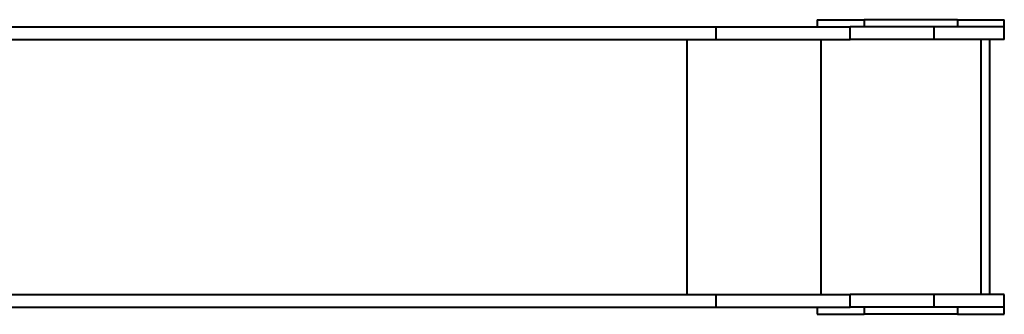
# Model space of a CAD drawing. Units: millimetres. Extents: x 2610 to 25917, y 1375 to 15288.
# Drawn here: x 17988 to 20094, y 10615 to 11245 of the extents above; entities that cross this region are included whole.
import ezdxf

# ---------------------------------------------------------------- set-up
doc = ezdxf.new("R2010")
doc.units = ezdxf.units.MM
doc.layers.add('DiKom', color=7, linetype='Continuous')

msp = doc.modelspace()

# ---------------------------------------------------------------- linework, layer by layer
at = {"layer": 'DiKom', "color": 7, "linetype": 'Continuous', "lineweight": 40}
for p, q in [((19693.518, 11245.053), (19693.518, 11230.053)), ((19693.518, 11245.053), (19793.518, 11245.053)), ((19793.518, 11245.053), (19793.518, 11230.053)), ((19993.519, 11245.053), (19793.518, 11245.053)), ((19993.519, 11245.053), (19993.519, 11230.053)), ((19993.519, 11245.053), (20093.519, 11245.053)), ((20093.519, 11230.053), (20093.519, 11245.053)), ((17874.12, 11230.053), (19477.457, 11230.053)), ((19477.457, 11203.053), (19477.457, 11230.053)), ((19477.457, 11230.053), (19763.95, 11230.053)), ((19763.95, 11203.053), (19763.95, 11230.053)), ((19943.518, 11230.053), (19763.95, 11230.053)), ((19943.518, 11203.053), (19943.518, 11230.053)), ((20093.519, 11230.053), (19943.518, 11230.053)), ((20093.519, 11203.053), (20093.519, 11230.053)), ((17837.384, 11203.053), (19477.457, 11203.053)), ((19414.477, 11203.053), (19414.477, 10657.053)), ((19477.457, 11203.053), (19763.95, 11203.053)), ((19700.97, 11203.053), (19700.97, 10657.053)), ((19943.518, 11203.053), (19763.95, 11203.053)), ((20093.519, 11203.053), (19943.518, 11203.053)), ((20043.518, 11203.053), (20043.518, 10657.053)), ((20062.518, 10657.053), (20062.518, 11203.053)), ((17837.384, 10657.053), (19477.457, 10657.053)), ((19477.457, 10630.053), (19477.457, 10657.053)), ((19477.457, 10657.053), (19763.95, 10657.053)), ((19763.95, 10630.053), (19763.95, 10657.053)), ((19943.518, 10657.053), (19763.95, 10657.053)), ((19943.518, 10630.053), (19943.518, 10657.053)), ((20093.519, 10657.053), (19943.518, 10657.053)), ((20093.519, 10630.053), (20093.519, 10657.053)), ((17874.12, 10630.053), (19477.457, 10630.053)), ((19477.457, 10630.053), (19763.95, 10630.053)), ((19693.518, 10630.053), (19693.518, 10615.053)), ((19693.518, 10615.053), (19793.518, 10615.053)), ((19943.518, 10630.053), (19763.95, 10630.053)), ((19793.518, 10630.053), (19793.518, 10615.053)), ((19993.519, 10615.053), (19793.518, 10615.053)), ((20093.519, 10630.053), (19943.518, 10630.053)), ((19993.519, 10630.053), (19993.519, 10615.053)), ((19993.519, 10615.053), (20093.519, 10615.053)), ((20093.519, 10615.053), (20093.519, 10630.053))]:
    msp.add_line(p, q, dxfattribs=at)

doc.saveas('drawing.dxf')
